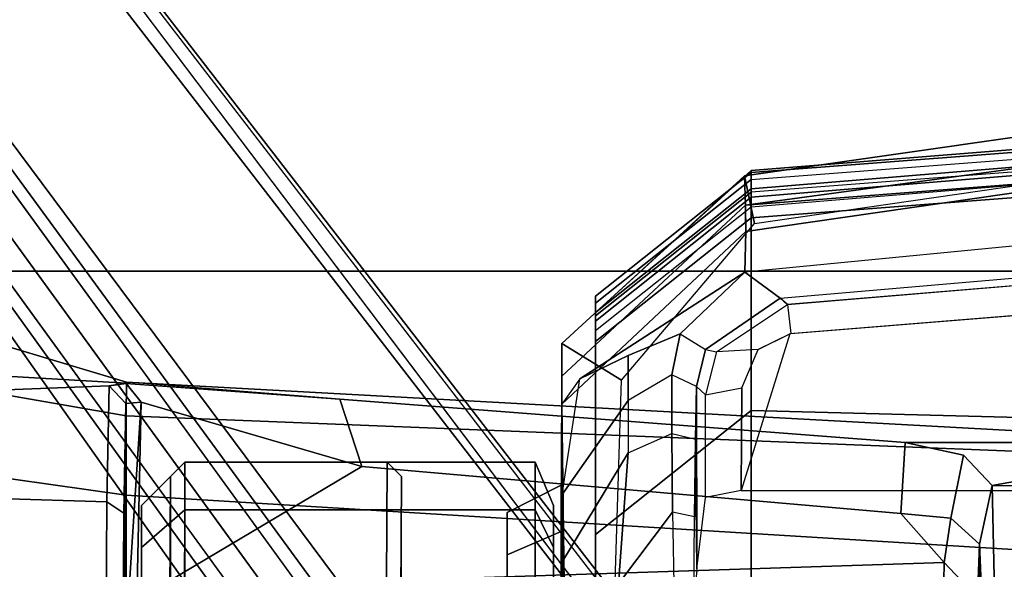
# Model space of a CAD drawing. Units: inches. Extents: x -2 to 175, y -6 to 153.
# Drawn here: x 45 to 47, y 39 to 40 of the extents above; entities that cross this region are included whole.
import ezdxf

# ---------------------------------------------------------------- set-up
doc = ezdxf.new("R2010")
doc.units = ezdxf.units.IN
doc.header["$MEASUREMENT"] = 0
for name, color, linetype in [('SEAT-BASE', 5, 'Continuous'), ('SEAT-FABRIC', 5, 'Continuous'), ('SEAT-FRAME', 5, 'Continuous')]:
    doc.layers.add(name, color=color, linetype=linetype)

# ---------------------------------------------------------------- blocks, each defined once
blk = doc.blocks.new('1mirra2_arms_adjlumbar_bfly_0t')
at = {"layer": 'SEAT-BASE'}
for points in [[(0.9162, 1.5942, 7.9856), (0.9055, 1.6125, 8.0987), (9.8329, 7.6941, 4.6477), (9.2642, 7.3049, 4.8238)], [(0.9587, 1.5667, 8.1735), (9.8884, 7.6561, 4.7238), (9.8329, 7.6941, 4.6477), (0.9055, 1.6125, 8.0987)], [(0.9162, 1.5942, 7.9856), (0.9055, 1.6125, 8.0987), (9.8329, 7.6941, 4.6477), (9.2642, 7.3049, 4.8238)], [(0.9587, 1.5667, 8.1735), (9.8884, 7.6561, 4.7238), (9.8329, 7.6941, 4.6477), (0.9055, 1.6125, 8.0987)], [(1.3725, 0.9972, 8.2213), (10.1127, 7.3473, 4.7639), (9.8884, 7.6561, 4.7238), (0.9587, 1.5667, 8.1735)], [(1.3725, 0.9972, 8.2213), (10.1127, 7.3473, 4.7639), (9.8884, 7.6561, 4.7238), (0.9587, 1.5667, 8.1735)], [(10.3371, 7.0385, 4.7238), (10.1127, 7.3473, 4.7639), (1.3725, 0.9972, 8.2213), (1.7863, 0.4276, 8.1735)], [(10.3371, 7.0385, 4.7238), (10.1127, 7.3473, 4.7639), (1.3725, 0.9972, 8.2213), (1.7863, 0.4276, 8.1735)], [(0.9162, 1.5942, 7.9856), (0.9882, 1.5297, 7.914), (9.2642, 7.3049, 4.8238), (0.9162, 1.5942, 7.9856)], [(0.9162, 1.5942, 7.9856), (0.9882, 1.5297, 7.914), (9.2642, 7.3049, 4.8238), (0.9162, 1.5942, 7.9856)], [(10.356, 6.9741, 4.6477), (10.3371, 7.0385, 4.7238), (1.7863, 0.4276, 8.1735), (1.8134, 0.3629, 8.0987)], [(10.356, 6.9741, 4.6477), (10.3371, 7.0385, 4.7238), (1.7863, 0.4276, 8.1735), (1.8134, 0.3629, 8.0987)], [(10.356, 6.9741, 4.6477), (1.8134, 0.3629, 8.0987), (1.7993, 0.3787, 7.9856), (9.8102, 6.5535, 4.8238)], [(10.356, 6.9741, 4.6477), (1.8134, 0.3629, 8.0987), (1.7993, 0.3787, 7.9856), (9.8102, 6.5535, 4.8238)], [(1.624, 1.2552, 5.2504), (9.2709, 6.811, 3.6462), (9.2995, 6.7564, 3.5938), (1.6526, 1.2007, 5.1979)], [(1.624, 1.2552, 5.2504), (9.2709, 6.811, 3.6462), (9.2995, 6.7564, 3.5938), (1.6526, 1.2007, 5.1979)], [(9.2995, 6.7564, 3.5938), (9.3425, 6.7124, 3.6462), (1.6956, 1.1566, 5.2504), (1.6526, 1.2007, 5.1979)], [(9.2995, 6.7564, 3.5938), (9.3425, 6.7124, 3.6462), (1.6956, 1.1566, 5.2504), (1.6526, 1.2007, 5.1979)], [(9.8102, 6.5535, 4.8238), (1.7602, 0.4671, 7.914), (1.7993, 0.3787, 7.9856)], [(9.8102, 6.5535, 4.8238), (1.7602, 0.4671, 7.914), (1.7993, 0.3787, 7.9856)], [(6.3571, 3.976, 13.6535), (5.078, 3.976, 13.3108), (4.9862, 3.976, 13.6535), (6.2653, 3.976, 13.9963)], [(6.0144, 3.976, 14.2472), (6.2653, 3.976, 13.9963), (4.9862, 3.976, 13.6535), (5.078, 3.976, 13.9963)], [(6.3571, 3.976, 13.6535), (6.2653, 3.976, 13.3108), (5.3289, 3.976, 13.0599), (5.078, 3.976, 13.3108)], [(6.0144, 3.976, 13.0599), (5.6717, 3.976, 12.968), (5.3289, 3.976, 13.0599), (6.2653, 3.976, 13.3108)], [(6.2664, 3.976, 13.9982), (6.015, 3.976, 14.2495), (6.0435, 3.8583, 14.3016), (6.3172, 3.8583, 14.0279)], [(6.015, 3.976, 13.0601), (6.2664, 3.976, 13.3114), (6.3172, 3.8583, 13.2802), (6.0435, 3.8583, 13.0065)], [(6.3584, 3.976, 13.6548), (6.2664, 3.976, 13.9982), (6.3172, 3.8583, 14.0279), (6.4174, 3.8583, 13.654)], [(6.2664, 3.976, 13.3114), (6.3584, 3.976, 13.6548), (6.4174, 3.8583, 13.654), (6.3172, 3.8583, 13.2802)], [(6.0344, 3.8583, 14.5455), (6.5936, 3.857, 13.3014), (5.6693, 3.8583, 12.7091), (5.3184, 3.8583, 12.7752)], [(6.5936, 3.857, 13.3014), (6.0907, 3.8504, 12.7515), (5.7821, 3.8478, 12.6832), (5.6693, 3.8583, 12.7091)], [(6.07, 3.7452, 14.645), (6.6456, 3.7271, 14.5213), (6.7254, 3.8572, 14.3807), (6.0344, 3.8583, 14.5455)], [(6.5936, 3.857, 13.3014), (6.0344, 3.8583, 14.5455), (6.7254, 3.8572, 14.3807), (6.6545, 3.8571, 13.5683)], [(6.5936, 3.857, 13.3014), (6.397, 3.8561, 12.9818), (6.253, 3.8547, 12.8512), (6.0907, 3.8504, 12.7515)], [(6.253, 3.8547, 12.8512), (6.4879, 3.7128, 12.8468), (6.2033, 3.7341, 12.715), (6.0907, 3.8504, 12.7515)], [(6.253, 3.8547, 12.8512), (6.397, 3.8561, 12.9818), (6.6014, 3.713, 12.9409), (6.4879, 3.7128, 12.8468)], [(6.5936, 3.857, 13.3014), (6.4953, 3.8565, 13.1416), (6.397, 3.8561, 12.9818), (6.6483, 3.8178, 13.1791)], [(6.6483, 3.8178, 13.1791), (6.6993, 3.7132, 13.051), (6.6014, 3.713, 12.9409), (6.397, 3.8561, 12.9818)], [(6.6545, 3.8571, 13.5683), (7.0256, 3.4583, 13.58), (6.9684, 3.4576, 13.3154), (6.5936, 3.857, 13.3014)], [(6.6483, 3.8178, 13.1791), (6.5936, 3.857, 13.3014), (6.9684, 3.4576, 13.3154), (6.88, 3.4593, 13.1253)], [(6.7254, 3.8572, 14.3807), (6.6456, 3.7271, 14.5213), (6.9859, 3.4387, 14.4264), (7.0893, 3.46, 14.2807)], [(7.0893, 3.46, 14.2807), (7.0256, 3.4583, 13.58), (6.6545, 3.8571, 13.5683), (6.7254, 3.8572, 14.3807)], [(6.6483, 3.8178, 13.1791), (6.88, 3.4593, 13.1253), (6.746, 3.5999, 13.0083), (6.6993, 3.7132, 13.051)], [(6.058, 3.7375, 12.6818), (6.2033, 3.7341, 12.715), (6.3587, 3.6164, 12.7372), (6.165, 3.6129, 12.6829)], [(6.4879, 3.7128, 12.8468), (6.5294, 3.6181, 12.8262), (6.3587, 3.6164, 12.7372), (6.2033, 3.7341, 12.715)], [(6.6568, 3.6184, 12.9259), (6.6014, 3.713, 12.9409), (6.4879, 3.7128, 12.8468), (6.5294, 3.6181, 12.8262)], [(6.6993, 3.7132, 13.051), (6.746, 3.5999, 13.0083), (6.6568, 3.6184, 12.9259), (6.6014, 3.713, 12.9409)], [(6.165, 3.6129, 12.6829), (6.1681, 3.5701, 12.7225), (6.349, 3.5685, 12.7741), (6.3587, 3.6164, 12.7372)], [(6.349, 3.5685, 12.7741), (6.3587, 3.6164, 12.7372), (6.5294, 3.6181, 12.8262), (6.5175, 3.5664, 12.8625)], [(6.5294, 3.6181, 12.8262), (6.5175, 3.5664, 12.8625), (6.6319, 3.5644, 12.952), (6.6568, 3.6184, 12.9259)], [(6.6319, 3.5644, 12.952), (6.6568, 3.6184, 12.9259), (6.746, 3.5999, 13.0083), (6.7123, 3.5447, 13.0408)], [(6.746, 3.5999, 13.0083), (6.7123, 3.5447, 13.0408), (6.8239, 3.3825, 13.151), (6.88, 3.4593, 13.1253)], [(6.2335, 3.5638, 13.0571), (6.1681, 3.5701, 12.7225), (6.349, 3.5685, 12.7741), (6.5175, 3.5664, 12.8625)], [(6.5175, 3.5664, 12.8625), (6.5175, 3.5664, 12.8625), (6.6318, 3.5644, 12.952), (6.2361, 3.564, 13.0566)], [(6.6318, 3.5644, 12.952), (6.2361, 3.564, 13.0566), (6.3905, 3.5447, 14.1314), (6.6138, 3.5447, 14.086)], [(6.6138, 3.5447, 14.086), (6.6318, 3.5644, 12.952), (6.7123, 3.5447, 13.0408), (6.7072, 3.521, 14.075)], [(6.3905, 3.5447, 14.1314), (6.6138, 3.5447, 14.086), (6.6292, 3.466, 14.1618), (6.4059, 3.4676, 14.207)], [(6.6138, 3.5447, 14.086), (6.6292, 3.466, 14.1618), (6.7122, 3.4303, 14.1449), (6.7072, 3.521, 14.075)], [(6.7123, 3.5447, 13.0408), (6.7072, 3.521, 14.075), (6.8095, 3.3666, 14.0621), (6.8239, 3.3825, 13.151)], [(6.7122, 3.4303, 14.1449), (6.7072, 3.521, 14.075), (6.8095, 3.3666, 14.0621), (6.7468, 3.3593, 14.1378)], [(6.4059, 2.3439, 14.2072), (6.822, 2.425, 14.1225), (6.7461, 3.362, 14.138), (6.4059, 3.4676, 14.207)], [(6.7461, 3.362, 14.138), (6.4059, 3.4676, 14.207), (6.6292, 3.466, 14.1618), (6.7122, 3.4303, 14.1449)], [(6.88, 3.4593, 13.1253), (6.8239, 3.3825, 13.151), (6.8866, 2.651, 13.0594), (6.9554, 2.6841, 13.0402)], [(7.0925, 2.5992, 13.3304), (6.9554, 2.6841, 13.0402), (6.88, 3.4593, 13.1253), (6.9684, 3.4576, 13.3154)], [(7.0041, 3.458, 13.4459), (7.0256, 3.4583, 13.58), (7.0925, 2.5992, 13.3304), (6.9684, 3.4576, 13.3154)], [(7.2229, 2.5249, 14.2401), (7.0893, 3.46, 14.2807), (6.9859, 3.4387, 14.4264), (7.1135, 2.5542, 14.388)], [(7.2229, 2.5249, 14.2401), (7.1276, 2.7059, 13.591), (7.0256, 3.4583, 13.58), (7.0893, 3.46, 14.2807)], [(7.2287, 1.9608, 13.6019), (7.1785, 2.0048, 13.3409), (7.0925, 2.5992, 13.3304), (7.0256, 3.4583, 13.58)], [(6.8092, 3.3665, 14.064), (6.8239, 3.3825, 13.151), (6.8866, 2.651, 13.0594), (6.8725, 2.6046, 14.0493)], [(6.8095, 3.3666, 14.0621), (6.7468, 3.3593, 14.1378), (6.822, 2.425, 14.1225), (6.8725, 2.6046, 14.0493)]]:
    blk.add_3dface(points, dxfattribs=at)
for points, invisible_edges in [([(9.4716, 6.9867, 4.2852), (1.4232, 1.2883, 7.4174), (0.9882, 1.5297, 7.914), (9.2642, 7.3049, 4.8238)], 10), ([(9.4716, 6.9867, 4.2852), (1.4232, 1.2883, 7.4174), (0.9882, 1.5297, 7.914), (9.2642, 7.3049, 4.8238)], 10), ([(1.4232, 1.2883, 7.4174), (9.4714, 6.9867, 4.2869), (9.4823, 6.9832, 4.0374), (1.5562, 1.2695, 6.7519)], 8), ([(1.4232, 1.2883, 7.4174), (9.4714, 6.9867, 4.2869), (9.4823, 6.9832, 4.0374), (1.5562, 1.2695, 6.7519)], 8), ([(9.2709, 6.811, 3.6462), (1.624, 1.2552, 5.2504), (1.5562, 1.2695, 6.7519), (9.4823, 6.9832, 4.0374)], 10), ([(9.2709, 6.811, 3.6462), (1.624, 1.2552, 5.2504), (1.5562, 1.2695, 6.7519), (9.4823, 6.9832, 4.0374)], 10), ([(9.5717, 6.8603, 4.0374), (9.5716, 6.8489, 4.2869), (1.665, 0.9554, 7.4174), (1.6883, 1.0877, 6.7519)], 5), ([(9.5717, 6.8603, 4.0374), (9.5716, 6.8489, 4.2869), (1.665, 0.9554, 7.4174), (1.6883, 1.0877, 6.7519)], 5), ([(1.7602, 0.4671, 7.914), (1.665, 0.9554, 7.4174), (9.5716, 6.849, 4.2852), (9.8102, 6.5535, 4.8238)], 5), ([(1.7602, 0.4671, 7.914), (1.665, 0.9554, 7.4174), (9.5716, 6.849, 4.2852), (9.8102, 6.5535, 4.8238)], 5), ([(1.6883, 1.0877, 6.7519), (1.6956, 1.1566, 5.2504), (9.3425, 6.7124, 3.6462), (9.5717, 6.8603, 4.0374)], 5), ([(1.6883, 1.0877, 6.7519), (1.6956, 1.1566, 5.2504), (9.3425, 6.7124, 3.6462), (9.5717, 6.8603, 4.0374)], 5)]:
    blk.add_3dface(points, dxfattribs=dict(at, invisible_edges=invisible_edges))
at = {"layer": 'SEAT-FABRIC'}
for points in [[(6.091, 8.9958, 19.4403), (6.091, -8.9958, 19.4403), (6.8823, -8.801, 19.3389), (6.8823, 8.801, 19.3389)], [(7.7312, 8.389, 19.1787), (6.8823, 8.801, 19.3389), (6.8823, -8.801, 19.3389), (7.7312, -8.389, 19.1787)]]:
    blk.add_3dface(points, dxfattribs=at)
at = {"layer": 'SEAT-FRAME'}
for points in [[(8.1864, 4.8373, 17.4223), (7.014, 6.2656, 17.638), (7.4872, 6.8973, 18.0068), (8.5208, 5.3083, 17.6849)], [(7.014, 6.2656, 17.638), (8.1864, 4.8373, 17.4223), (7.5774, 5.3436, 17.2643), (6.8728, 6.0751, 17.4037)], [(6.6333, 4.8405, 15.9406), (6.6032, 5.6059, 15.6486), (6.6875, 5.6377, 15.8955), (6.6387, 4.8032, 16.0097)], [(6.6415, 4.8031, 16.1329), (6.6387, 4.8032, 16.0097), (6.6875, 5.6377, 15.8955), (6.7712, 5.2382, 16.5914)], [(6.3815, 4.8453, 15.4382), (6.4027, 5.5569, 15.3674), (6.6032, 5.6059, 15.6486), (6.6333, 4.8405, 15.9406)], [(6.3815, 4.8453, 15.4382), (6.1322, 4.8468, 15.2401), (6.135, 5.5082, 15.1688), (6.4027, 5.5569, 15.3674)], [(7.4808, 5.1965, 17.4293), (8.0806, 4.7658, 17.6066), (8.4293, 5.149, 17.8779), (7.2858, 5.539, 17.5982)], [(6.4771, 5.377, 16.9552), (6.2206, 5.4884, 17.1411), (6.1834, 4.8032, 16.9359), (6.3961, 4.8033, 16.7517)], [(6.4771, 5.377, 16.9552), (6.3961, 4.8033, 16.7517), (6.5678, 4.8032, 16.472), (6.6546, 5.3033, 16.8243)], [(6.7712, 5.2382, 16.5914), (6.6546, 5.3033, 16.8243), (6.5678, 4.8032, 16.472), (6.6415, 4.8031, 16.1329)], [(6.3815, 4.8453, 15.4382), (6.3565, 4.8086, 15.4689), (6.1125, 4.8103, 15.2732), (6.1322, 4.8468, 15.2401)], [(6.3815, 4.8453, 15.4382), (6.6333, 4.8405, 15.9406), (6.5946, 4.8044, 15.9465), (6.3565, 4.8086, 15.4689)], [(6.6386, 4.8032, 16.0097), (6.5979, 4.7708, 15.9851), (6.5946, 4.8044, 15.9465), (6.6333, 4.8405, 15.9406)], [(4.9301, 4.8156, 15.7309), (4.9813, 4.8077, 15.5736), (6.3565, 4.8086, 15.4689), (6.5946, 4.8044, 15.9465)], [(4.9301, 4.8156, 15.7309), (6.5946, 4.8044, 15.9465), (6.5979, 4.7708, 15.9851), (5.0019, 4.806, 15.7653)], [(5.2799, 4.8105, 15.248), (6.1125, 4.8103, 15.2732), (6.3565, 4.8086, 15.4689), (4.9813, 4.8077, 15.5736)], [(5.0695, 4.802, 16.2296), (5.0019, 4.806, 15.7653), (6.5979, 4.7708, 15.9851), (6.137, 4.8005, 16.3992)], [(6.2485, 2.404, 16.7172), (6.3961, 4.8033, 16.7517), (6.1834, 4.8032, 16.9359), (6.0763, 2.404, 16.8477)], [(6.4583, 4.2912, 16.0328), (6.1938, 4.7361, 16.4335), (6.137, 4.8005, 16.3992), (6.5979, 4.7708, 15.9851)], [(6.2485, 2.404, 16.7172), (6.4725, 2.404, 16.3497), (6.5678, 4.8032, 16.472), (6.3961, 4.8033, 16.7517)], [(6.6386, 4.8032, 16.0097), (6.6043, 4.339, 16.0381), (6.4583, 4.2912, 16.0328), (6.5979, 4.7708, 15.9851)], [(6.5105, 2.4039, 16.1276), (6.6415, 4.8031, 16.1329), (6.5678, 4.8032, 16.472), (6.4725, 2.404, 16.3497)], [(6.6415, 4.8031, 16.1329), (6.5105, 2.4039, 16.1276), (6.5104, 3.1108, 15.8568), (6.6043, 4.339, 16.0381)], [(6.6043, 4.339, 16.0381), (6.6415, 4.8031, 16.1329), (6.6387, 4.8032, 16.0097)], [(5.0165, 4.7703, 13.6028), (6.2823, 4.7703, 13.9419), (6.3732, 4.7703, 13.6028), (5.1074, 4.7703, 13.2636)], [(6.034, 4.7703, 14.1902), (6.2823, 4.7703, 13.9419), (5.0165, 4.7703, 13.6028), (5.1074, 4.7703, 13.9419)], [(6.3732, 4.7703, 13.6028), (6.2823, 4.7703, 13.2636), (5.3557, 4.7703, 13.0153), (5.1074, 4.7703, 13.2636)], [(5.3557, 4.7703, 13.0153), (6.2823, 4.7703, 13.2636), (6.034, 4.7703, 13.0153), (5.6948, 4.7703, 12.9244)], [(6.034, 4.7703, 14.1902), (6.0813, 4.6758, 14.2721), (6.3642, 4.6758, 13.9892), (6.2823, 4.7703, 13.9419)], [(6.2823, 4.7703, 13.2636), (6.3642, 4.6758, 13.2163), (6.0813, 4.6758, 12.9334), (6.034, 4.7703, 13.0153)], [(6.2823, 4.7703, 13.9419), (6.3642, 4.6758, 13.9892), (6.4677, 4.6758, 13.6028), (6.3732, 4.7703, 13.6028)], [(6.3732, 4.7703, 13.6028), (6.4677, 4.6758, 13.6028), (6.3642, 4.6758, 13.2163), (6.2823, 4.7703, 13.2636)], [(6.1938, 4.7361, 16.4335), (6.2494, 3.0266, 16.2324), (6.1686, 3.0281, 16.4268), (6.0537, 4.7468, 16.5943)], [(6.1938, 4.7361, 16.4335), (6.4583, 4.2912, 16.0328), (6.3558, 3.1207, 15.8559), (6.2494, 3.0266, 16.2324)], [(6.4365, 4.707, 13.6028), (4.9532, 4.707, 13.6028), (5.2151, 4.7085, 16.1028), (6.1746, 4.7085, 16.1028)], [(6.2058, 4.6773, 16.1028), (6.1746, 4.7085, 16.1028), (6.4365, 4.707, 13.6028), (6.4677, 4.6758, 13.6028)], [(6.0813, 3.9152, 14.2721), (6.3642, 3.9152, 13.9892), (6.3642, 4.6758, 13.9892), (6.0813, 4.6758, 14.2721)], [(6.3642, 3.9152, 13.2163), (6.0813, 3.9152, 12.9334), (6.0813, 4.6758, 12.9334), (6.3642, 4.6758, 13.2163)], [(6.4677, 4.2363, 13.6028), (6.4677, 4.6758, 13.6028), (6.2058, 4.6773, 16.1028), (6.2058, 4.2378, 16.1071)], [(6.3642, 3.9152, 13.9892), (6.4677, 3.9152, 13.6028), (6.4677, 4.6758, 13.6028), (6.3642, 4.6758, 13.9892)], [(6.4677, 3.9152, 13.6028), (6.3642, 3.9152, 13.2163), (6.3642, 4.6758, 13.2163), (6.4677, 4.6758, 13.6028)], [(6.5104, 3.1108, 15.8568), (6.3558, 3.1207, 15.8559), (6.4583, 4.2912, 16.0328), (6.6043, 4.339, 16.0381)], [(6.1746, 4.2066, 16.1071), (6.4365, 4.205, 13.6028), (6.4677, 4.2363, 13.6028), (6.2058, 4.2378, 16.1071)], [(4.9532, 4.205, 13.6028), (6.4365, 4.205, 13.6028), (6.1746, 4.2066, 16.1071), (5.2151, 4.2066, 16.1028)], [(6.0813, 3.9152, 14.2721), (6.034, 3.875, 14.1902), (6.2823, 3.875, 13.9419), (6.3642, 3.9152, 13.9892)], [(6.3642, 3.9152, 13.2163), (6.2823, 3.875, 13.2636), (6.034, 3.875, 13.0153), (6.0813, 3.9152, 12.9334)], [(6.3642, 3.9152, 13.9892), (6.2823, 3.875, 13.9419), (6.3732, 3.875, 13.6028), (6.4677, 3.9152, 13.6028)], [(6.4677, 3.9152, 13.6028), (6.3732, 3.875, 13.6028), (6.2823, 3.875, 13.2636), (6.3642, 3.9152, 13.2163)], [(5.0165, 3.875, 13.6028), (5.1074, 3.875, 13.2636), (6.3732, 3.875, 13.6028), (6.2823, 3.875, 13.9419)], [(6.034, 3.875, 14.1902), (5.1074, 3.875, 13.9419), (5.0165, 3.875, 13.6028), (6.2823, 3.875, 13.9419)], [(6.3732, 3.875, 13.6028), (5.1074, 3.875, 13.2636), (5.3557, 3.875, 13.0153), (6.2823, 3.875, 13.2636)], [(5.3557, 3.875, 13.0153), (5.6948, 3.875, 12.9244), (6.034, 3.875, 13.0153), (6.2823, 3.875, 13.2636)], [(5.7287, 3.7839, 14.6816), (5.9339, 3.7839, 14.8682), (6.3107, 3.7839, 14.7951), (6.1667, 3.7839, 14.5898)], [(5.9339, 3.4459, 14.9682), (6.5793, 3.4459, 14.7951), (6.3107, 3.7839, 14.7951), (5.9339, 3.7839, 14.8682)], [(6.6291, 3.7839, 14.4848), (6.1667, 3.7839, 14.5898), (6.3107, 3.7839, 14.7951), (6.7295, 3.7839, 14.6669)], [(6.9981, 3.4459, 14.6669), (6.7295, 3.7839, 14.6669), (6.3107, 3.7839, 14.7951), (6.5793, 3.4459, 14.7951)], [(6.6291, 3.7839, 14.4848), (6.7295, 3.7839, 14.6669), (6.7849, 3.7839, 14.6344), (6.753, 3.7839, 14.4449)], [(6.7849, 3.7839, 14.6344), (6.7295, 3.7839, 14.6669), (6.9981, 3.4459, 14.6669), (7.0535, 3.4459, 14.6344)], [(7.0426, 3.4459, 14.3749), (7.0215, 3.4459, 14.3744), (6.753, 3.7839, 14.4449), (6.774, 3.7839, 14.4454)], [(6.774, 3.7839, 14.4454), (6.753, 3.7839, 14.4449), (6.7849, 3.7839, 14.6344), (6.8127, 3.7839, 14.5988)], [(7.0426, 3.4459, 14.3749), (6.774, 3.7839, 14.4454), (6.7927, 3.7839, 14.4586), (7.0613, 3.4459, 14.3881)], [(6.774, 3.7839, 14.4454), (6.8127, 3.7839, 14.5988), (6.8277, 3.7839, 14.5457), (6.7927, 3.7839, 14.4586)], [(6.7849, 3.7839, 14.6344), (7.0535, 3.4459, 14.6344), (7.0813, 3.4459, 14.5988), (6.8127, 3.7839, 14.5988)], [(6.8277, 3.7839, 14.5457), (7.0962, 3.4459, 14.5457), (7.1006, 3.4459, 14.4684), (6.7927, 3.7839, 14.4586)], [(7.1006, 3.4459, 14.4684), (7.0613, 3.4459, 14.3881), (6.7927, 3.7839, 14.4586)], [(6.8277, 3.7839, 14.5457), (6.8127, 3.7839, 14.5988), (7.0813, 3.4459, 14.5988), (7.0962, 3.4459, 14.5457)], [(6.5793, 3.4459, 14.7951), (5.9339, 3.4459, 14.9682), (5.943, 0, 15.0925), (6.4898, 0, 14.9435)], [(6.5793, 3.4459, 14.7951), (6.4898, 0, 14.9435), (7.2628, 0, 14.7113), (6.9981, 3.4459, 14.6669)], [(7.0535, 3.4459, 14.6344), (6.9981, 3.4459, 14.6669), (7.2628, 0, 14.7113), (7.3182, 0, 14.6788)], [(7.0215, 3.4459, 14.3744), (7.0426, 3.4459, 14.3749), (7.3269, 0, 14.2861), (7.3058, 0, 14.2856)], [(7.0613, 3.4459, 14.3881), (7.3456, 0, 14.2993), (7.3269, 0, 14.2861), (7.0426, 3.4459, 14.3749)], [(7.346, 0, 14.6432), (7.3182, 0, 14.6788), (7.0535, 3.4459, 14.6344), (7.0813, 3.4459, 14.5988)], [(7.0613, 3.4459, 14.3881), (7.1006, 3.4459, 14.4684), (7.3758, 0, 14.3815), (7.3456, 0, 14.2993)], [(7.0962, 3.4459, 14.5457), (7.0813, 3.4459, 14.5988), (7.346, 0, 14.6432), (7.3609, 0, 14.5997)], [(7.0962, 3.4459, 14.5457), (7.3609, 0, 14.5997), (7.3758, 0, 14.3815), (7.1006, 3.4459, 14.4684)], [(6.3558, 3.1207, 15.8559), (6.3455, 3.0119, 15.7989), (6.2494, 3.0266, 16.2324)], [(6.5104, 3.1108, 15.8568), (6.4823, 2.9842, 15.7771), (6.3455, 3.0119, 15.7989), (6.3558, 3.1207, 15.8559)], [(6.5104, 3.1108, 15.8568), (6.5105, 2.4039, 16.1276), (6.417, 2.922, 15.6399), (6.4823, 2.9842, 15.7771)], [(6.2494, 3.0266, 16.2324), (6.1728, 2.9538, 16.2155), (6.1022, 2.9553, 16.3854), (6.1686, 3.0281, 16.4268)], [(6.2494, 3.0266, 16.2324), (6.3455, 3.0119, 15.7989), (6.2894, 2.9496, 15.7332), (6.1728, 2.9538, 16.2155)], [(6.417, 2.922, 15.6399), (6.2894, 2.9496, 15.7332), (6.3455, 3.0119, 15.7989), (6.4823, 2.9842, 15.7771)], [(6.2894, 2.9496, 15.7332), (6.151, 2.9437, 15.3832), (4.9871, 2.9582, 15.6904), (5.0965, 2.9535, 16.1773)], [(6.2894, 2.9496, 15.7332), (5.0965, 2.9535, 16.1773), (5.1191, 2.9543, 16.2691), (6.1728, 2.9538, 16.2155)], [(6.1517, 2.916, 15.3664), (6.151, 2.9437, 15.3832), (6.2894, 2.9496, 15.7332), (6.417, 2.922, 15.6399)], [(6.1319, 0, 15.4165), (6.1517, 2.916, 15.3664), (6.417, 2.922, 15.6399), (6.3763, 0, 15.7065)], [(6.4841, 0, 16.1266), (6.3763, 0, 15.7065), (6.417, 2.922, 15.6399), (6.5105, 2.4039, 16.1276)]]:
    blk.add_3dface(points, dxfattribs=at)

msp = doc.modelspace()

# ---------------------------------------------------------------- block references
at = {"rotation": 90}
msp.add_blockref('1mirra2_arms_adjlumbar_bfly_0t', (50.0901, 33.0594), dxfattribs=at)

doc.saveas('drawing.dxf')
